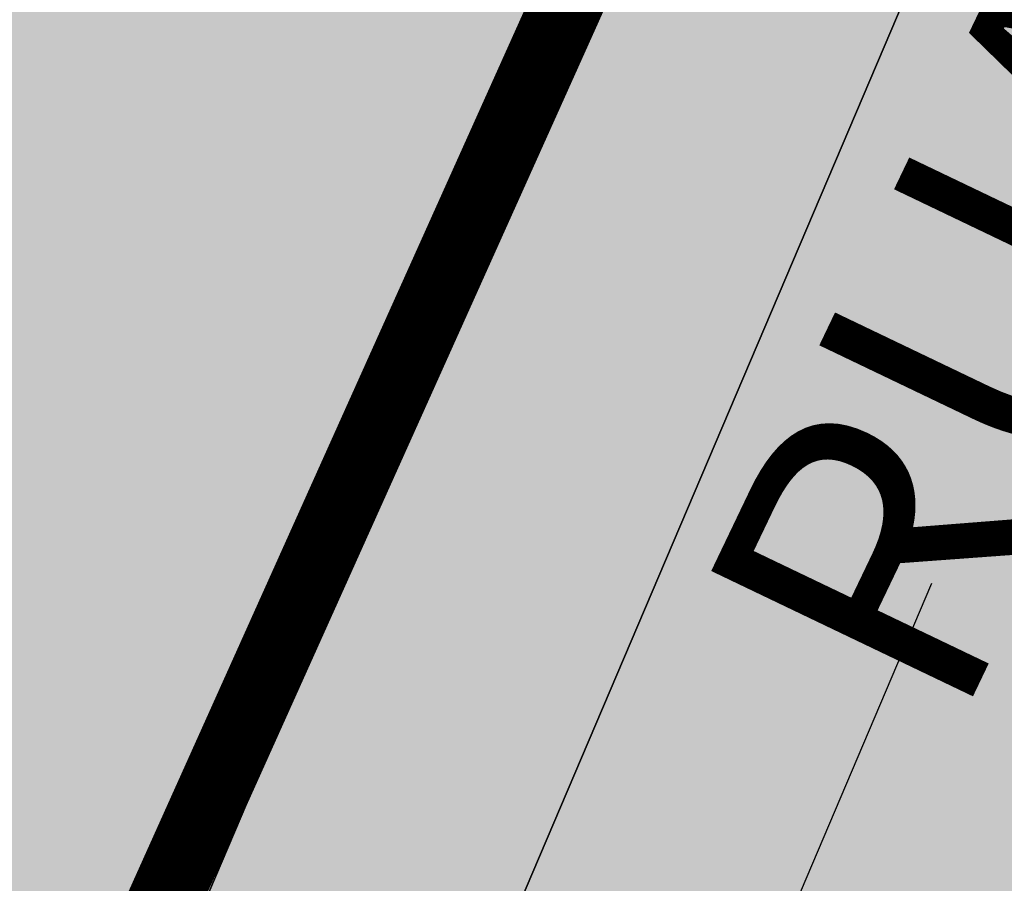
# Model space of a CAD drawing. Units: metres. Extents: x 567318 to 568128, y 8573649 to 8574350.
# Drawn here: x 567987 to 567994, y 8573764 to 8573770 of the extents above; entities that cross this region are included whole.
import ezdxf
from ezdxf.enums import TextEntityAlignment as Align

# ---------------------------------------------------------------- set-up
doc = ezdxf.new("R2010")
doc.units = ezdxf.units.M
doc.header["$LTSCALE"] = 5
doc.linetypes.add('DASHDOT', pattern=[1, 0.5, -0.25, 0, -0.25])
for name, color, linetype in [('_ffa_1301-VIP_H_VEG_encosta', 86, 'CONTINUOUS'), ('_ffa_1301-VIP_VEG_encosta', 86, 'CONTINUOUS'), ('_ffa_H_PAV_asfalto', 252, 'CONTINUOUS'), ('_ffa_H_SV_passeio', 253, 'CONTINUOUS'), ('_ffa_SV_EIXO_via_local', 8, 'DASHDOT'), ('_ffa_SV_meio_fio', 4, 'CONTINUOUS'), ('_ffa_SV_passeio', 2, 'CONTINUOUS'), ('_ffa_TXT_rua', 2, 'CONTINUOUS')]:
    doc.layers.add(name, color=color, linetype=linetype)
doc.layers.add('Z_asfalto', color=30, linetype='CONTINUOUS', plot=False)
doc.layers.add('Z_passeio', color=30, linetype='CONTINUOUS', plot=False)
pattern_1 = [(0, (0, 0), (0.238125, 0.47625), [0, -0.47625])]

msp = doc.modelspace()

# ---------------------------------------------------------------- hatches: boundary and pattern name
at = {"layer": '_ffa_1301-VIP_H_VEG_encosta'}
h = msp.add_hatch(dxfattribs=at)
h.set_pattern_fill('DOTS', color=256, scale=0.3)
h.set_pattern_definition(pattern_1)
edge = h.paths.add_edge_path()
edge.add_line((567927.5846295893, 8573904.07693976), (567920.8628269086, 8573912.215492751))
edge.add_line((567920.8628269086, 8573912.215492751), (567908.7149619871, 8573898.322696103))
edge.add_arc((567913.5848627331, 8573894.802449482), 6.008999047302576, 144.1384148763263, 215.3967060927689)
edge.add_line((567908.6865604782, 8573891.321831064), (567918.2200889939, 8573881.064756675))
edge.add_arc((567914.5577425143, 8573877.660756344), 4.999999998815102, -41.232329389849326, 42.9061947247514, ccw=False)
edge.add_line((567918.317958118, 8573874.365186801), (567906.056872863, 8573860.375397317))
edge.add_arc((567909.8170884673, 8573857.079827776), 4.999999999015978, 138.767670630599, 220.9181498714547)
edge.add_line((567906.0388583398, 8573853.804926695), (567915.0964166584, 8573843.355285967))
edge.add_arc((567919.659357224, 8573848.087548958), 6.573791875699182, 226.0435906495277, 291.139137350286)
edge.add_line((567922.0300900958, 8573841.95612455), (567940.5744477147, 8573854.485804396))
edge.add_arc((567946.398085732, 8573847.857962364), 8.822870833796998, 39.39231335410261, 131.3045690087181, ccw=False)
edge.add_line((567953.216565479, 8573853.457192998), (567960.9897826129, 8573844.905547446))
edge.add_arc((567953.58994857, 8573838.179296175), 10.00000000088601, 0.4771590945163098, 42.26999811585267, ccw=False)
edge.add_line((567963.5896017953, 8573838.262575185), (567963.6033291671, 8573836.614273204))
edge.add_arc((567973.6029823901, 8573836.697552213), 9.999999998657946, 180.4771590946274, 217.1935911214985)
edge.add_line((567965.6370069803, 8573830.65245207), (567976.3043159676, 8573816.595526781))
edge.add_arc((567972.3213282624, 8573813.572976708), 5.000000000029236, -53.517966047032075, 37.193591128387084, ccw=False)
edge.add_line((567975.2941817364, 8573809.55276002), (567962.6277144672, 8573800.36173857))
edge.add_line((567962.6277144672, 8573800.36173857), (567981.365804918, 8573761.420097606))
edge.add_arc((567984.0691242917, 8573762.72089135), 3.000000000340216, 205.696110530093, 335.8116541271874)
edge.add_line((567986.8057347226, 8573761.491678858), (567993.1799324064, 8573775.68263118))
edge.add_line((567993.1799324064, 8573775.68263118), (568006.6008971655, 8573804.150682094))
edge.add_arc((567998.4601802431, 8573807.988484588), 8.999999999578527, 334.7592637508648, 402.454723491892)
edge.add_arc((568155.4294696748, 8573951.596309232), 203.7500061658968, 220.3451973433283, 222.4547234456215, ccw=False)
edge.add_line((568000.1397974923, 8573819.690347554), (567952.001694486, 8573876.27506575))
edge.add_line((567952.001694486, 8573876.27506575), (567948.9199549343, 8573879.83347657))
edge.add_line((567948.9199549343, 8573879.83347657), (567927.5846295893, 8573904.07693976))
h = msp.add_hatch(dxfattribs=at)
h.set_pattern_fill('DOTS', color=256, scale=0.3)
h.set_pattern_definition(pattern_1)
edge = h.paths.add_edge_path()
edge.add_line((567983.838579902, 8573690.516720485), (567986.2236478698, 8573692.199665967))
edge.add_line((567986.2236478698, 8573692.199665967), (567987.3552039445, 8573693.12432394))
edge.add_arc((567982.3567343552, 8573693.125430629), 4.998469711791599, 359.9873143984174, 431.7513239021989)
edge.add_line((567983.921964469, 8573697.872509114), (567976.1923337403, 8573700.418913608))
edge.add_line((567976.1923337403, 8573700.418913608), (567968.3610842886, 8573702.636450676))
edge.add_arc((567946.5805214231, 8573617.15733023), 88.21039026679271, 75.70490418990848, 82.30647647972654)
edge.add_line((567958.3896140193, 8573704.573680434), (567955.3192613481, 8573705.099890195))
edge.add_line((567955.3192613481, 8573705.099890195), (567952.4024006792, 8573705.453657668))
edge.add_line((567952.4024006792, 8573705.453657668), (567950.6967488192, 8573685.143577926))
edge.add_line((567950.6967488192, 8573685.143577926), (567874.2539762158, 8573691.792852035))
edge.add_arc((567885.2160203692, 8573817.816991568), 126.5000006205842, 257.6753944525285, 265.0287145710073, ccw=False)
edge.add_line((567858.2146007132, 8573694.2323101), (567800.7603369898, 8573706.78521446))
edge.add_arc((567831.4971307871, 8573847.466590358), 144.0000000611576, 243.80476888115578, 257.6753944450377, ccw=False)
edge.add_line((567767.9310422735, 8573718.256093847), (567581.9012295285, 8573809.774878038))
edge.add_line((567581.9012295285, 8573809.774878038), (567577.5263655464, 8573804.048696578))
edge.add_line((567577.5263655464, 8573804.048696578), (567571.7267340135, 8573792.77720983))
edge.add_line((567571.7267340135, 8573792.77720983), (567571.6316763393, 8573790.387984406))
edge.add_line((567571.6316763393, 8573790.387984406), (567570.181906083, 8573787.762744028))
edge.add_line((567570.181906083, 8573787.762744028), (567568.3358325302, 8573784.309541348))
edge.add_line((567568.3358325302, 8573784.309541348), (567553.8866602744, 8573749.868353182))
edge.add_line((567553.8866602744, 8573749.868353182), (567554.05397177, 8573748.817048239))
edge.add_line((567554.05397177, 8573748.817048239), (567577.1350010926, 8573720.635714684))
edge.add_line((567577.1350010926, 8573720.635714684), (567582.343488994, 8573715.910510086))
edge.add_line((567582.343488994, 8573715.910510086), (567602.9436839176, 8573714.493026478))
edge.add_line((567602.9436839176, 8573714.493026478), (567639.2077644498, 8573711.685901202))
edge.add_arc((567630.4742179272, 8573648.10345462), 64.17945425362309, 63.4502431765755, 82.17891856027637, ccw=False)
edge.add_line((567659.1608181974, 8573705.514963163), (567698.7752728163, 8573687.006779809))
edge.add_arc((567745.0552251112, 8573774.24403949), 98.7530934264284, 242.0537491106745, 275.8508631486428)
edge.add_line((567755.1220603621, 8573676.005389819), (567795.9130758715, 8573681.39897247))
edge.add_arc((567807.7106215162, 8573592.175556716), 90.0000000121159, 68.82258437223982, 97.53222778963459, ccw=False)
edge.add_line((567840.223755695, 8573676.097521111), (567881.7756273664, 8573659.999452041))
edge.add_arc((567905.25622423, 8573726.73122563), 70.74226484486948, 250.6147976670873, 286.1580052685384)
edge.add_line((567924.942890146, 8573658.78342787), (567935.9443603595, 8573663.29620377))
edge.add_line((567935.9443603595, 8573663.29620377), (567980.4970634219, 8573688.615846634))
edge.add_line((567980.4970634219, 8573688.615846634), (567983.838579902, 8573690.516720485))
h = msp.add_hatch(dxfattribs=at)
h.set_pattern_fill('DOTS', color=256, scale=0.3)
h.set_pattern_definition(pattern_1)
edge = h.paths.add_edge_path()
edge.add_line((568000.0413408705, 8573772.596908374), (567988.6077024692, 8573745.780078663))
edge.add_arc((567991.3682274139, 8573744.605556635), 2.999999993789631, 156.9516767367116, 198.6264249488164)
edge.add_arc((567956.780053457, 8573732.947588475), 33.49999999584314, 6.6741128709152235, 18.626424924825074, ccw=False)
edge.add_line((567990.0530327241, 8573736.841025313), (567993.5855741679, 8573706.652227307))
edge.add_arc((567997.5584672135, 8573707.117115285), 3.999999998075262, 186.6741128424245, 246.0951764862176)
edge.add_arc((568002.0158713021, 8573717.17353359), 15.00000001319117, 246.0951764847802, 267.1303944416604)
edge.add_arc((568224.4155982228, 8573386.054127896), 386.9620060591466, 123.62997997096721, 125.21690188457941, ccw=False)
edge.add_line((568010.1054756524, 8573708.250908602), (568015.5860294641, 8573713.7965143))
edge.add_line((568015.5860294641, 8573713.7965143), (568021.0229295387, 8573719.698436059))
edge.add_line((568021.0229295387, 8573719.698436059), (568035.0762217853, 8573735.951423291))
edge.add_arc((568114.5024432198, 8573667.274823342), 105.0000001523725, 126.8009765238024, 139.1513711462372, ccw=False)
edge.add_line((568051.6035323258, 8573751.350545404), (568058.9015096318, 8573756.81032396))
edge.add_arc((568057.689838754, 8573760.396539547), 3.785378257828889, 288.6685139949467, 387.0057547040595)
edge.add_line((568061.0624628555, 8573762.115404064), (568017.8517713887, 8573801.30844567))
edge.add_arc((568015.8260875558, 8573799.095618289), 3.000000001255374, 47.52814613445116, 154.7592637363658)
edge.add_arc((577714.2947272043, 8569218.43292972), 10728.799019385, 154.7182786864259, 154.882226569568)
at = {"layer": '_ffa_H_PAV_asfalto', "linetype": 'ByBlock'}
h = msp.add_hatch(color=256, dxfattribs=at)
h.dxf.hatch_style = 1
edge = h.paths.add_edge_path()
edge.add_line((567988.6152859797, 8573731.919439765), (567987.3353683836, 8573742.857506437))
edge.add_arc((568002.233717296, 8573744.600836372), 14.99999998598294, 156.9516767725061, 186.674112904561, ccw=False)
edge.add_line((567988.4310925533, 8573750.473446507), (567996.710760158, 8573769.933472328))
edge.add_arc((568179.1354494955, 8573692.31714217), 198.2499987063601, 154.759263756806, 156.9516767802095, ccw=False)
edge.add_line((567999.8135473311, 8573776.855402095), (568013.3670404151, 8573805.60496664))
edge.add_arc((568006.3569786203, 8573808.909741009), 7.749999999429885, 334.7592637632522, 400.3885512337804)
edge.add_line((568012.2599040607, 8573813.931490827), (567957.8791038505, 8573877.854589473))
edge.add_arc((567728.0458570367, 8573682.330340326), 301.7499848312947, 40.38855120934585, 41.28448254314448)
edge.add_line((567954.7937270355, 8573881.424430637), (567934.3131665067, 8573904.749700967))
edge.add_arc((568158.4309984589, 8574101.534508288), 298.2500008234376, 219.0539676430014, 221.2844825642365, ccw=False)
edge.add_line((567926.8241097977, 8573913.62146426), (567926.9475148211, 8573914.73754296))
edge.add_line((567926.9475148211, 8573914.73754296), (567920.6991672083, 8573922.539427232))
edge.add_line((567920.6991672083, 8573922.539427232), (567919.5819821729, 8573922.654609572))
edge.add_line((567919.5819821729, 8573922.654609572), (567883.2328548763, 8573968.041278513))
edge.add_arc((567920.8936629243, 8573998.202943517), 48.24999998575027, 210.7686006667776, 218.6904251819578, ccw=False)
edge.add_line((567879.4353146713, 8573973.519591663), (567860.5215259766, 8574005.287337143))
edge.add_line((567860.5215259766, 8574005.287337143), (567857.5141846656, 8574003.496834913))
edge.add_line((567857.5141846656, 8574003.496834913), (567868.832539588, 8573984.486438623))
edge.add_line((567868.832539588, 8573984.486438623), (567868.5544049381, 8573983.389788685))
edge.add_line((567868.5544049381, 8573983.389788685), (567873.670125526, 8573974.7973849))
edge.add_line((567873.670125526, 8573974.7973849), (567874.7667754611, 8573974.519250246))
edge.add_line((567874.7667754611, 8573974.519250246), (567876.4279733471, 8573971.729089456))
edge.add_arc((567920.8936631491, 8573998.202943662), 51.75000025228308, 210.7686006779523, 218.6904251933282)
edge.add_line((567880.5009828124, 8573965.853385685), (567922.9045971333, 8573912.906892927))
edge.add_arc((568158.4309952256, 8574101.53450563), 301.7499966399067, 218.6904251651964, 221.284482555894)
edge.add_line((567931.6831163976, 8573902.440407477), (567952.1636769203, 8573879.115137154))
edge.add_arc((567728.0458504182, 8573682.33033457), 298.2499936028162, 40.38855124177252, 41.28448257125308, ccw=False)
edge.add_line((567955.2132665068, 8573875.586702516), (567976.3628022728, 8573850.726019068))
edge.add_line((567976.3628022728, 8573850.726019068), (567976.271842208, 8573849.598310655))
edge.add_line((567976.271842208, 8573849.598310655), (567982.7515193976, 8573841.98163267))
edge.add_line((567982.7515193976, 8573841.98163267), (567983.879227808, 8573841.89067261))
edge.add_line((567983.879227808, 8573841.89067261), (568009.5940667844, 8573811.663603855))
edge.add_arc((568006.35697864, 8573808.909741051), 4.249999999626814, -25.240736237870294, 40.38855123692957, ccw=False)
edge.add_line((568010.2012060756, 8573807.09744543), (567996.647712941, 8573778.347880775))
edge.add_arc((568179.1354463738, 8573692.317143537), 201.7499952990129, 154.759263751078, 156.9516767744728)
edge.add_line((567993.4901477365, 8573771.303748079), (567985.7347317397, 8573753.075891266))
edge.add_arc((567983.8943817714, 8573753.85890595), 2.000000000644557, 260.4275659801107, 336.95167679503277, ccw=False)
edge.add_line((567983.5617930756, 8573751.886753634), (567982.4164920531, 8573745.398846729))
edge.add_line((567982.4164920531, 8573745.398846729), (567983.7215113968, 8573742.68674568))
edge.add_arc((567981.9192984808, 8573741.819549851), 2.000000000401648, 6.6741128656295245, 25.69611052768289, ccw=False)
edge.add_line((567983.9057450047, 8573742.051993841), (567988.1118853004, 8573706.106677448))
edge.add_arc((567986.6220504076, 8573705.932344455), 1.500000000092829, -108.26789068978178, 6.674112883554301, ccw=False)
edge.add_line((567986.1518599035, 8573704.507942514), (567979.9753935866, 8573706.546774207))
edge.add_line((567979.9753935866, 8573706.546774207), (567959.939249183, 8573713.160641102))
edge.add_arc((567964.6411542273, 8573727.404660512), 14.99999999958326, 210.5499300701641, 251.73210930062498, ccw=False)
edge.add_line((567951.7233560974, 8573719.780325035), (567926.2831452102, 8573762.883295689))
edge.add_arc((568012.4017994123, 8573813.712198865), 99.9999999982141, 207.7834998651641, 210.5499300670239, ccw=False)
edge.add_line((567923.9302744798, 8573767.099011077), (567917.1430096107, 8573779.981195323))
edge.add_arc((567861.8483065376, 8573750.847952936), 62.49999999952819, 27.78349988537523, 28.17522814938133)
edge.add_line((567916.9425363609, 8573780.358558489), (567904.617113894, 8573803.369257396))
edge.add_arc((567817.7887110331, 8573756.8603501), 98.50000000620074, 28.17535546579343, 34.46651003506268)
edge.add_line((567898.997737163, 8573812.603906466), (567885.2352155438, 8573832.653595628))
edge.add_arc((567761.97887639, 8573748.047893325), 149.5000000127926, 34.46651003540071, 42.86373869272261)
edge.add_arc((567874.4903188028, 8573852.467361484), 4.000000001379312, 183.4531064291969, 222.8637386798149, ccw=False)
edge.add_line((567870.497581085, 8573852.22643509), (567866.4661378199, 8573856.269379323))
edge.add_arc((567866.7184375407, 8573860.261414502), 4.000000001903007, 226.9730398779547, 266.3836721053859, ccw=False)
edge.add_arc((567761.9788763938, 8573748.04789334), 149.5000000012492, 46.97303987431806, 62.40077685394814)
edge.add_line((567831.2398372864, 8573880.536267534), (567730.1291980125, 8573933.393886743))
edge.add_arc((567684.9590061457, 8573846.988425305), 97.49999999793995, 62.40077686612807, 69.21389972026606)
edge.add_line((567719.5598224372, 8573938.14232545), (567675.2812469479, 8573954.949887767))
edge.add_arc((567697.1063772384, 8574012.446963236), 61.49999999677645, 233.93134320163972, 249.2138997053398, ccw=False)
edge.add_line((567660.8979899576, 8573962.73577043), (567648.0745207418, 8573972.076064102))
edge.add_arc((567663.6765087561, 8573993.496334175), 26.49999999940479, 176.3816689911284, 233.93134320558448, ccw=False)
edge.add_line((567637.2293341651, 8573995.168744443), (567638.626880796, 8574017.26927828))
edge.add_arc((567719.9644177489, 8574012.125827827), 81.50000000074128, 162.8104138685962, 176.3816689870737, ccw=False)
edge.add_line((567642.1048521571, 8574036.211882837), (567653.1904314773, 8574072.046659008))
edge.add_arc((567588.7055151985, 8574091.99523222), 67.50000000528709, 342.8104138300116, 348.7043809850689)
edge.add_arc((567658.8205343358, 8574077.990444047), 3.999999997481419, 127.8191322649891, 168.7043810410495, ccw=False)
edge.add_line((567656.3678508624, 8574081.150245268), (567657.7416590416, 8574088.374214025))
edge.add_arc((567661.183131588, 8574090.412906425), 3.99999999863476, 169.2461464532876, 210.642057560958, ccw=False)
edge.add_line((567657.2533801873, 8574091.159266874), (567664.9922611006, 8574131.906171603))
edge.add_arc((567672.8517639152, 8574130.413450696), 8.000000012528476, 105.6191370026877, 169.2461464053376, ccw=False)
edge.add_line((567670.697831868, 8574138.11803225), (567669.890107349, 8574141.00725033))
edge.add_line((567669.890107349, 8574141.00725033), (567665.5631268098, 8574139.797577616))
edge.add_arc((567625.1769008809, 8574284.258481514), 149.9999999992442, 276.0616355157708, 285.61913704541735, ccw=False)
edge.add_line((567641.0166387161, 8574135.097150382), (567622.5146347397, 8574133.132385854))
edge.add_arc((567621.8810452274, 8574139.0988391), 6.000000001336717, 171.6174267001462, 276.06163550392097, ccw=False)
edge.add_line((567615.9451449135, 8574139.973531889), (567619.6912426554, 8574165.395557791))
edge.add_arc((567628.5950931236, 8574164.08351861), 8.999999998585299, 106.18709077147591, 171.6174267035809, ccw=False)
edge.add_line((567626.0861204951, 8574172.72672729), (567656.931024401, 8574181.68046455))
edge.add_line((567656.931024401, 8574181.68046455), (567657.922329407, 8574181.135199124))
edge.add_line((567657.922329407, 8574181.135199124), (567667.5258946109, 8574183.92294649))
edge.add_line((567667.5258946109, 8574183.92294649), (567668.071160039, 8574184.914251497))
edge.add_line((567668.071160039, 8574184.914251497), (567770.0941578336, 8574214.52974713))
edge.add_line((567770.0941578336, 8574214.52974713), (567771.0854628414, 8574213.984481703))
edge.add_line((567771.0854628414, 8574213.984481703), (567780.6890280435, 8574216.772229068))
edge.add_line((567780.6890280435, 8574216.772229068), (567781.2342934717, 8574217.763534075))
edge.add_line((567781.2342934717, 8574217.763534075), (567789.2958873922, 8574220.10367409))
edge.add_line((567789.2958873922, 8574220.10367409), (567801.9242542561, 8574223.2835523))
edge.add_line((567801.9242542561, 8574223.2835523), (567800.4610417368, 8574228.06822924))
edge.add_line((567800.4610417368, 8574228.06822924), (567788.3719685988, 8574223.479956377))
edge.add_line((567788.3719685988, 8574223.479956377), (567736.4126546326, 8574208.397074394))
edge.add_line((567736.4126546326, 8574208.397074394), (567735.4213496259, 8574208.94233982))
edge.add_line((567735.4213496259, 8574208.94233982), (567725.8177844222, 8574206.154592456))
edge.add_line((567725.8177844222, 8574206.154592456), (567725.2725189935, 8574205.16328745))
edge.add_line((567725.2725189935, 8574205.16328745), (567631.593501513, 8574177.969903681))
edge.add_arc((567623.2302594073, 8574206.780599294), 30.000000003535, 254.1816395430993, 286.18709078542906, ccw=False)
edge.add_line((567615.0526021197, 8574177.916678537), (567537.0782578072, 8574200.00818406))
edge.add_arc((567514.5897002704, 8574120.63240199), 82.49999999645726, 74.18163954344172, 81.8173021908028)
edge.add_arc((567514.5897002289, 8574120.632401997), 82.49999999500962, 81.81730216149683, 86.09600386006467)
edge.add_arc((567520.5471267704, 8574207.9293611), 5.000000002036037, 160.7742228844762, 266.09600388523296, ccw=False)
edge.add_line((567515.8259851756, 8574209.57581852), (567511.1048435793, 8574211.222275943))
edge.add_line((567511.1048435793, 8574211.222275943), (567510.4322978334, 8574209.293781642))
edge.add_arc((567501.9342429632, 8574212.257405002), 8.999999999732982, 269.45296484001796, 340.77422286777596, ccw=False)
edge.add_line((567501.8483161867, 8574203.2578152), (567448.4644021728, 8574203.767517056))
edge.add_arc((567447.9631626452, 8574151.269909881), 52.50000000182876, 89.45296484234356, 115.2454759699416)
edge.add_line((567425.5720531608, 8574198.755573152), (567367.506900753, 8574171.375873765))
edge.add_arc((567325.9234116743, 8574259.563534182), 97.50000007029796, 275.28742084058007, 295.2454759748429, ccw=False)
edge.add_line((567334.9082293512, 8574162.478401102), (567331.5872777074, 8574162.1710611))
edge.add_line((567331.5872777074, 8574162.1710611), (567332.0480375843, 8574157.192336323))
edge.add_line((567332.0480375843, 8574157.192336323), (567335.3689892561, 8574157.499676334))
edge.add_arc((567325.9234117103, 8574259.56353405), 102.4999999363856, 275.2874208410214, 295.245475975872)
edge.add_line((567369.6393873513, 8574166.853429634), (567377.3686130721, 8574170.498023128))
edge.add_line((567377.3686130721, 8574170.498023128), (567387.3400110091, 8574175.199877277))
edge.add_line((567387.3400110091, 8574175.199877277), (567427.7045397697, 8574194.233129026))
edge.add_arc((567447.9631626476, 8574151.269909862), 47.50000001933605, 89.45296484573731, 115.2454759745188, ccw=False)
edge.add_line((567448.4166650746, 8574198.767744943), (567515.3296252913, 8574198.128869718))
edge.add_arc((567514.5897002706, 8574120.632401979), 77.50000000717047, 74.18163954530928, 89.45296483957168, ccw=False)
edge.add_line((567535.7153149267, 8574195.197530601), (567600.9073234362, 8574176.727486013))
edge.add_arc((567596.137023354, 8574159.890198907), 17.49999999863079, -8.38257331976132, 74.18163954719029, ccw=False)
edge.add_line((567613.4500659313, 8574157.339011602), (567604.0058863279, 8574093.248271022))
edge.add_arc((567309.6841624831, 8574136.618455172), 297.500000000298, 350.25961557090443, 351.61742668710866, ccw=False)
edge.add_line((567602.8955411136, 8574086.28618479), (567578.7483190567, 8573945.61618887))
edge.add_arc((567876.8876200207, 8573894.437998), 302.5000000000415, 170.2596155751966, 173.1048746080904)
edge.add_line((567576.5754333221, 8573930.753841931), (567572.2931749299, 8573895.341904812))
edge.add_arc((567644.2688230075, 8573886.638107516), 72.50000002447149, 173.1048746183558, 191.2733552610787)
edge.add_arc((567569.2448388609, 8573871.683114877), 3.999999988727597, -48.34968782637452, 11.273355532992582, ccw=False)
edge.add_line((567571.903169285, 8573868.694255685), (567565.3879916979, 8573862.899571655))
edge.add_arc((567699.4675328145, 8573712.148984324), 201.7500010575465, 131.6503118973786, 134.340094643858)
edge.add_line((567558.4612402958, 8573856.44135556), (567557.3276590954, 8573856.449907066))
edge.add_arc((567699.4674316637, 8573712.148879644), 202.5499974352514, 134.5676997417983, 137.4088074632391)
edge.add_line((567550.3498952219, 8573849.227184953), (567550.3982973079, 8573848.097739208))
edge.add_line((567550.3982973079, 8573848.097739208), (567544.7228622915, 8573841.923837028))
edge.add_arc((567693.2475499769, 8573705.391081013), 201.7443340400997, 137.4089256123892, 143.0335146754246)
edge.add_line((567532.0563690694, 8573826.709585434), (567517.4690169096, 8573807.32799328))
edge.add_arc((567526.8571091128, 8573800.262144083), 11.75000000333645, 143.0334356240888, 209.7460531407764)
edge.add_line((567516.6553714231, 8573794.432302903), (567519.6882358177, 8573789.125042211))
edge.add_line((567519.6882358177, 8573789.125042211), (567519.390574774, 8573788.033530463))
edge.add_line((567519.390574774, 8573788.033530463), (567524.3521419412, 8573779.351200158))
edge.add_line((567524.3521419412, 8573779.351200158), (567525.5782978579, 8573778.81792304))
edge.add_line((567525.5782978579, 8573778.81792304), (567527.9385518333, 8573774.687674692))
edge.add_arc((567598.9165985165, 8573815.24848425), 81.74999928434363, 209.7460531515204, 217.9971894610164)
edge.add_line((567534.4942511892, 8573764.921319142), (567546.6365264585, 8573749.378344007))
edge.add_arc((567942.036086768, 8574058.267103879), 501.7500157131624, 217.9971894869818, 219.3988821113828)
edge.add_line((567554.3107904632, 8573739.79862369), (567571.3091227736, 8573719.103692055))
edge.add_line((567571.3091227736, 8573719.103692055), (567574.0137336235, 8573721.325196084))
edge.add_line((567574.0137336235, 8573721.325196084), (567565.4188302429, 8573731.789218944))
edge.add_line((567565.4188302429, 8573731.789218944), (567565.553510541, 8573732.88565729))
edge.add_line((567565.553510541, 8573732.88565729), (567559.2063561792, 8573740.613116855))
edge.add_line((567559.2063561792, 8573740.613116855), (567558.1046429491, 8573740.6940105))
edge.add_line((567558.1046429491, 8573740.6940105), (567557.0154010616, 8573742.020128027))
edge.add_arc((567942.0360866243, 8574058.267103823), 498.2500155659027, 217.9971894466281, 219.3988820710203, ccw=False)
edge.add_line((567549.3946695486, 8573751.53302419), (567537.2523945589, 8573767.075998968))
edge.add_arc((567598.9165991069, 8573815.248484645), 78.24999999289814, 209.7460531549526, 217.9971894644903, ccw=False)
edge.add_line((567530.9773672917, 8573776.424223168), (567519.7400047382, 8573796.088673944))
edge.add_arc((567526.2517521958, 8573799.80984917), 7.500000000630584, 145.2019043463109, 209.7460531843562, ccw=False)
edge.add_line((567520.0929908638, 8573804.08999623), (567522.3740335039, 8573807.372219248))
edge.add_line((567522.3740335039, 8573807.372219248), (567528.2930803191, 8573815.889215542))
edge.add_line((567528.2930803191, 8573815.889215542), (567534.8528220584, 8573824.60486439))
edge.add_arc((567693.2519088408, 8573705.387452053), 198.2499989861543, 137.4088465799067, 143.0334356428953, ccw=False)
edge.add_line((567547.299944506, 8573839.555578688), (567553.5155670072, 8573846.317112422))
edge.add_arc((567699.4675325261, 8573712.148984564), 198.2500006847816, 130.7063066309854, 137.4088465515163, ccw=False)
edge.add_arc((567572.7812079405, 8573859.402636228), 4.000000001896153, 20.855923760166718, 130.7063065907529, ccw=False)
edge.add_arc((567644.2688230079, 8573886.638107516), 72.50000002646765, 200.8559237068054, 243.804768858948)
edge.add_line((567612.2650631423, 8573821.584211718), (567778.5799632459, 8573739.76432904))
edge.add_arc((567831.3309880838, 8573846.991095189), 119.5000000005742, 243.8047688719458, 257.6753944434274)
edge.add_line((567805.8237182386, 8573730.245092323), (567863.3056534285, 8573717.686142156))
edge.add_arc((567885.1842740064, 8573817.823927041), 102.5000000005515, 257.6753944438264, 265.5578592751882)
edge.add_line((567877.245409769, 8573715.631831286), (567940.2223928835, 8573710.739420587))
edge.add_arc((567932.6707896511, 8573613.532305084), 97.50000008101813, 71.76019648244062, 85.55785888683158, ccw=False)
edge.add_line((567963.1877817978, 8573706.133402303), (567989.6320437843, 8573697.418610126))
edge.add_line((567989.6320437843, 8573697.418610126), (567993.7284974304, 8573702.094569538))
edge.add_arc((567995.7270873477, 8573705.559484882), 4.000000000204595, 186.6741128929043, 240.02331984415, ccw=False)
edge.add_line((567991.7541943005, 8573705.0945969), (567988.0665862004, 8573736.608581323))
edge.add_line((567988.0665862004, 8573736.608581323), (567988.6152859797, 8573731.919439765))
edge = h.paths.add_edge_path(flags=16)
edge.add_arc((567559.7476103391, 8573898.874724377), 63.50000000038732, 335.1127609105878, 344.4971510599767)
edge.add_arc((567559.7476103336, 8573898.874724379), 63.50000000594803, 344.4971510596768, 355.6273196171647)
edge.add_line((567623.0627757993, 8573894.033255305), (567623.8477272484, 8573904.298596289))
edge.add_line((567623.8477272484, 8573904.298596289), (567624.7063935099, 8573905.035272775))
edge.add_line((567624.7063935099, 8573905.035272775), (567625.468829584, 8573915.006164977))
edge.add_line((567625.468829584, 8573915.006164977), (567624.7321530941, 8573915.864831235))
edge.add_line((567624.7321530941, 8573915.864831235), (567626.2130404947, 8573935.23139734))
edge.add_arc((567720.4379468111, 8573928.026378594), 94.49997494950084, 172.9287810655692, 175.6273197683144, ccw=False)
edge.add_arc((567720.4379718195, 8573928.02637666), 94.50000000582466, 168.8636106388118, 172.9287817688193, ccw=False)
edge.add_line((567627.7173886073, 8573946.278594332), (567632.650606591, 8573971.339156892))
edge.add_arc((567636.5752873602, 8573970.56657624), 4.000000000423361, 40.23383897024269, 168.8636105018979, ccw=False)
edge.add_arc((567663.6765087566, 8573993.49633417), 31.49999999847938, 220.2338389659479, 233.9313432023993)
edge.add_line((567645.130749418, 8573968.03450371), (567655.7334912417, 8573960.311732229))
edge.add_line((567655.7334912417, 8573960.311732229), (567664.5556086138, 8573954.458193101))
edge.add_arc((567697.1063772324, 8574012.44696324), 66.49999999874778, 240.6932463335947, 249.213899711931)
edge.add_line((567673.5068461116, 8573950.275328785), (567717.7854216008, 8573933.46776647))
edge.add_arc((567684.9590061229, 8573846.98842531), 92.5000000019509, 62.40077685210281, 69.21389970669401, ccw=False)
edge.add_line((567727.8127779159, 8573928.962837437), (567828.9234171897, 8573876.10521823))
edge.add_arc((567761.9788763971, 8573748.047893342), 144.4999999981023, 53.639355292101186, 62.400776854779224, ccw=False)
edge.add_arc((567845.2765327701, 8573861.192714002), 3.999999999978046, -28.604318919571483, 53.639355282523695, ccw=False)
edge.add_line((567848.7883203287, 8573859.277681848), (567840.7265414326, 8573844.493984997))
edge.add_line((567840.7265414326, 8573844.493984997), (567839.6141958559, 8573844.124263309))
edge.add_arc((568105.489815763, 8573699.717285432), 302.5611021273748, 151.4919627569707, 153.3860028769573)
edge.add_line((567834.986628324, 8573835.257855395), (567835.3439534267, 8573834.182819536))
edge.add_arc((568105.4798778561, 8573699.7222494), 301.750000146889, 153.5381036855998, 154.5419630406272)
edge.add_line((567833.0296984211, 8573829.429467065), (567828.3471663964, 8573819.493788015))
edge.add_line((567828.3471663964, 8573819.493788015), (567812.294875056, 8573785.41215494))
edge.add_line((567812.294875056, 8573785.41215494), (567807.6071555644, 8573775.45936177))
edge.add_line((567807.6071555644, 8573775.45936177), (567792.4532781768, 8573743.285208073))
edge.add_arc((567788.8345711825, 8573744.989602305), 4.000000001325955, 247.3821477704828, 334.77978161983265, ccw=False)
edge.add_arc((567831.3309881048, 8573846.991095185), 114.5000000056137, 243.8047688615057, 247.38214773776, ccw=False)
edge.add_line((567780.7871190968, 8573744.250804612), (567614.4722189938, 8573826.070687288))
edge.add_arc((567644.2688231085, 8573886.63810745), 67.5000000139261, 231.8294006394637, 243.8047687577366, ccw=False)
edge.add_arc((567605.0255017227, 8573836.716050917), 3.999999998852538, 154.6983662392811, 231.8294007464016, ccw=False)
edge.add_line((567601.4092202694, 8573838.425585488), (567605.4166604785, 8573846.902765157))
edge.add_line((567605.4166604785, 8573846.902765157), (567606.4818209728, 8573847.2841088))
edge.add_line((567606.4818209728, 8573847.2841088), (567610.7556573987, 8573856.324812435))
edge.add_line((567610.7556573987, 8573856.324812435), (567610.3743080231, 8573857.389975643))
edge.add_line((567610.3743080231, 8573857.389975643), (567617.1560784186, 8573871.735863075))
edge.add_line((567617.1560784186, 8573871.735863075), (567617.3508584074, 8573872.151778955))
edge = h.paths.add_edge_path(flags=16)
edge.add_arc((567831.3309880925, 8573846.991095187), 114.5000000020145, 253.3763799516529, 257.6753944391972)
edge.add_line((567806.890968023, 8573735.129862316), (567836.7844608054, 8573728.598577576))
edge.add_arc((567837.6382606337, 8573732.50639357), 3.999999999405748, 257.6753944287107, 339.978985260136)
edge.add_line((567841.3965290838, 8573731.136934461), (567847.1987171929, 8573747.060141204))
edge.add_line((567847.1987171929, 8573747.060141204), (567846.7209553247, 8573748.085686719))
edge.add_line((567846.7209553247, 8573748.085686719), (567850.144603096, 8573757.481357845))
edge.add_line((567850.144603096, 8573757.481357845), (567851.1701486082, 8573757.959119713))
edge.add_line((567851.1701486082, 8573757.959119713), (567851.8060679584, 8573759.704301892))
edge.add_arc((568041.3637329626, 8573690.6322081), 201.7500000067435, 150.2277628901005, 159.9789852748714, ccw=False)
edge.add_line((567866.2434897472, 8573790.811861318), (567883.9283961881, 8573821.72617393))
edge.add_arc((567880.4563715396, 8573823.712387623), 3.99999999940967, 330.2277629029432, 394.46651004221)
edge.add_line((567883.754200012, 8573825.976085344), (567881.1129299535, 8573829.823973479))
edge.add_arc((567761.9788764003, 8573748.047893336), 144.4999999983678, 34.46651003438672, 48.87389284796058)
edge.add_arc((567854.3883316958, 8573853.88145404), 4.000000001378963, 48.87389285338462, 151.3956810506178)
edge.add_line((567850.8765441382, 8573855.796486195), (567843.6322194088, 8573842.511837477))
edge.add_arc((568105.4798791506, 8573699.72225253), 298.2499999695705, 151.395681077118, 154.7797815778291)
edge.add_line((567835.6600390952, 8573826.806147631), (567805.2615356721, 8573762.265166055))
edge.add_line((567805.2615356721, 8573762.265166055), (567805.6443982234, 8573761.200545812))
edge.add_line((567805.6443982234, 8573761.200545812), (567801.3834126377, 8573752.153778333))
edge.add_line((567801.3834126377, 8573752.153778333), (567800.318792392, 8573751.77091578))
edge.add_line((567800.318792392, 8573751.77091578), (567796.1000643709, 8573742.813868005))
edge.add_arc((567799.7187713635, 8573741.10947377), 4.000000000539853, 154.7797815850375, 253.37637994759)
edge = h.paths.add_edge_path(flags=16)
edge.add_line((567920.0581086368, 8573763.721778374), (567913.4100419234, 8573776.339765426))
edge.add_line((567913.4100419234, 8573776.339765426), (567912.6238254369, 8573777.831999164))
edge.add_line((567912.6238254369, 8573777.831999164), (567900.2095807539, 8573801.008399157))
edge.add_arc((567817.7887110284, 8573756.860350108), 93.5000000061585, 28.17535545991993, 34.466510030192)
edge.add_line((567894.8754515727, 8573809.774284316), (567890.9805355066, 8573815.448524736))
edge.add_arc((567887.6827070338, 8573813.184827017), 3.999999999992249, 34.46651001643836, 150.2277628764724)
edge.add_line((567884.2106823858, 8573815.171040712), (567876.7459996708, 8573802.122312648))
edge.add_line((567876.7459996708, 8573802.122312648), (567877.0431618624, 8573801.03066498))
edge.add_line((567877.0431618624, 8573801.03066498), (567872.0776276268, 8573792.35060336))
edge.add_line((567872.0776276268, 8573792.35060336), (567870.985979959, 8573792.053441172))
edge.add_line((567870.985979959, 8573792.053441172), (567869.2815112367, 8573789.073924199))
edge.add_arc((568041.3637329683, 8573690.632208101), 198.2500000108062, 150.2277629367386, 159.9789852916289)
edge.add_line((567855.094552835, 8573758.50602512), (567845.2170923605, 8573731.398864465))
edge.add_arc((567848.9753608112, 8573730.029405355), 4.000000000008032, 159.9789852629906, 257.6753944417434)
edge.add_line((567848.1215609838, 8573726.12158936), (567864.372903213, 8573722.57091215))
edge.add_arc((567885.1842740038, 8573817.823927041), 97.49999999958168, 257.675394445362, 265.5578592766357)
edge.add_line((567877.6326714391, 8573720.616811568), (567883.8494905719, 8573720.133853639))
edge.add_line((567883.8494905719, 8573720.133853639), (567897.017520953, 8573719.11088602))
edge.add_line((567897.017520953, 8573719.11088602), (567944.8516247877, 8573715.394860318))
edge.add_arc((567945.0065294548, 8573717.38885243), 2.000000000232673, 265.5578593008278, 390.5499300649411)
edge.add_line((567946.7289025388, 8573718.405430494), (567920.6885133864, 8573762.52527429))
edge.add_line((567920.6885133864, 8573762.52527429), (567920.0546028675, 8573763.719918117))
edge.add_line((567920.0546028675, 8573763.719918117), (567920.0581086368, 8573763.721778374))
edge = h.paths.add_edge_path(flags=16)
edge.add_line((567650.1078808432, 8574080.333350157), (567657.2274564994, 8574117.819476925))
edge.add_arc((567647.4030779952, 8574119.685378049), 9.9999999998519, 349.2461464505966, 456.0616355222268)
edge.add_line((567646.3470954717, 8574129.62946679), (567620.0791820588, 8574126.840024922))
edge.add_arc((567620.9239680774, 8574118.884753928), 8.000000000776943, 96.06163552033665, 171.6174266810097)
edge.add_line((567613.009434327, 8574120.051010981), (567608.9524699219, 8574092.519360363))
edge.add_arc((567309.6841624837, 8574136.618455173), 302.5000000000085, 350.259615570542, 351.617426686642, ccw=False)
edge.add_line((567607.8234634434, 8574085.440264279), (567583.6762413866, 8573944.77026836))
edge.add_arc((567876.8876200202, 8573894.437997999), 297.4999999999554, 170.259615574896, 173.1048746074931)
edge.add_line((567581.5392711188, 8573930.153580049), (567577.2570127265, 8573894.74164293))
edge.add_arc((567644.268823006, 8573886.638107512), 67.50000002363944, 173.1048746148191, 220.8808834030189)
edge.add_arc((567596.2582586277, 8573845.078082133), 4.000000012307199, 220.8808835026943, 334.698366353199)
edge.add_line((567599.8745400957, 8573843.368547564), (567613.9918321465, 8573873.231705824))
edge.add_arc((567559.7476103405, 8573898.874724377), 59.99999999880259, 334.6983662468609, 355.6273196189073)
edge.add_line((567619.5729635298, 8573894.300107932), (567622.7232282253, 8573935.498249967))
edge.add_arc((567720.4379714153, 8573928.026376484), 97.99999964310041, 170.3756427330286, 175.6273196291436, ccw=False)
edge.add_arc((567720.4379692676, 8573928.026376901), 97.99999745571398, 168.8636104836899, 170.3756427635957, ccw=False)
edge.add_line((567624.2832929345, 8573946.954602402), (567625.5721147677, 8573953.501769034))
edge.add_line((567625.5721147677, 8573953.501769034), (567624.9337472892, 8573954.400848543))
edge.add_line((567624.9337472892, 8573954.400848543), (567626.8588961724, 8573964.180532755))
edge.add_line((567626.8588961724, 8573964.180532755), (567627.8067268499, 8573964.853514703))
edge.add_line((567627.8067268499, 8573964.853514703), (567630.3413267484, 8573977.72918724))
edge.add_arc((567542.036009448, 8573995.112251898), 90.00000000224681, 348.8636105027986, 356.3816689897471)
edge.add_line((567631.8566024037, 8573989.432367966), (567633.6368478545, 8574017.58482739))
edge.add_arc((567719.9644177407, 8574012.125827827), 86.49999999242982, 162.8104138678455, 176.3816689857074, ccw=False)
edge.add_line((567637.3281916914, 8574037.689554922), (567648.4137710115, 8574073.524331093))
edge.add_arc((567588.7055151784, 8574091.995232176), 62.50000001168044, 342.8104138703315, 349.2461464571303)
edge = h.paths.add_edge_path(flags=16)
edge.add_arc((567659.4717478616, 8574132.372729639), 2.510616288822872, 0, 360)
edge = h.paths.add_edge_path(flags=17)
edge.add_line((567991.5240785463, 8573707.061146509), (567991.7541942996, 8573705.0945969))
at = {"layer": '_ffa_H_SV_passeio', "linetype": 'ByBlock'}
h = msp.add_hatch(color=256, dxfattribs=at)
h.dxf.hatch_style = 1
edge = h.paths.add_edge_path()
edge.add_arc((567983.8943817718, 8573753.858905954), 2.000000002795338, 262.3884798008517, 336.951676692913)
edge.add_line((567985.7347317397, 8573753.075891266), (567993.4901477365, 8573771.303748079))
edge.add_arc((568179.1354463738, 8573692.317143537), 201.7499952989995, 154.759263751078, 156.9516767744728, ccw=False)
edge.add_line((567996.647712941, 8573778.347880775), (568010.2012060756, 8573807.09744543))
edge.add_arc((568006.35697864, 8573808.909741051), 4.249999999510723, 334.7592637621296, 400.3885512369296)
edge.add_line((568009.5940667844, 8573811.663603855), (567983.879227808, 8573841.89067261))
edge.add_line((567983.879227808, 8573841.89067261), (567982.7515193976, 8573841.98163267))
edge.add_line((567982.7515193976, 8573841.98163267), (567976.271842208, 8573849.598310655))
edge.add_line((567976.271842208, 8573849.598310655), (567976.3628022728, 8573850.726019068))
edge.add_line((567976.3628022728, 8573850.726019068), (567955.2132665068, 8573875.586702516))
edge.add_arc((567728.0458504182, 8573682.33033457), 298.2499936028204, 40.38855124177248, 41.28448257125313)
edge.add_line((567952.1636769203, 8573879.115137154), (567931.6831163976, 8573902.440407477))
edge.add_arc((568158.4309952256, 8574101.53450563), 301.7499966398969, 218.6904251651963, 221.284482555894, ccw=False)
edge.add_line((567922.9045971333, 8573912.906892927), (567880.5009828124, 8573965.853385685))
edge.add_arc((567920.8936631491, 8573998.202943662), 51.7500002522011, 210.7686006779523, 218.6904251933282, ccw=False)
edge.add_line((567876.4279733471, 8573971.729089456), (567874.7667754611, 8573974.519250246))
edge.add_line((567874.7667754611, 8573974.519250246), (567873.670125526, 8573974.7973849))
edge.add_line((567873.670125526, 8573974.7973849), (567868.5544049381, 8573983.389788685))
edge.add_line((567868.5544049381, 8573983.389788685), (567868.832539588, 8573984.486438623))
edge.add_line((567868.832539588, 8573984.486438623), (567857.5141846593, 8574003.496834924))
edge.add_line((567857.5141846593, 8574003.496834924), (567855.7957039081, 8574002.473690795))
edge.add_line((567855.7957039081, 8574002.473690795), (567874.7094925899, 8573970.705945337))
edge.add_arc((567920.8936631617, 8573998.20294367), 53.75000026691757, 210.7686006773529, 218.6904251925167)
edge.add_line((567878.939913049, 8573964.603161227), (567921.3435273691, 8573911.656668471))
edge.add_arc((568158.4309951939, 8574101.534505615), 303.7499966057631, 218.690425166793, 221.2844825574851)
edge.add_line((567930.1802306881, 8573901.120811122), (567950.6607912115, 8573877.795540797))
edge.add_arc((567728.0458503269, 8573682.330334546), 296.2499936871577, 40.388551233629926, 41.2844825631131, ccw=False)
edge.add_line((567953.6899309097, 8573874.290767077), (568000.2396510472, 8573819.572882496))
edge.add_arc((568155.4294661724, 8573951.596309133), 203.7500034345564, 220.3885518819642, 223.7082816007253)
edge.add_arc((568006.5188045336, 8573809.25300488), 2.250000000253882, -25.240736239357602, 43.70828106574851, ccw=False)
edge.add_line((568008.5539837641, 8573808.293554258), (567994.8386647623, 8573779.20072583))
edge.add_arc((568179.1354478463, 8573692.317142885), 203.7499969086677, 154.7592637445602, 156.95167676796)
edge.add_line((567991.6497977694, 8573772.086762764), (567986.1435321047, 8573759.145171728))
edge.add_arc((567984.3031821371, 8573759.928186413), 2.000000000001823, 205.6961105320211, 336.95167678719855, ccw=False)
edge.add_line((567982.5009692215, 8573759.060990583), (567959.0993101746, 8573807.694494994))
edge.add_arc((567896.4724112129, 8573777.559439825), 69.50000016998955, 25.69611054417482, 33.84980343608122)
edge.add_line((567954.192203358, 8573816.272171818), (567949.7527736158, 8573822.891259357))
edge.add_line((567949.7527736158, 8573822.891259357), (567947.2552406231, 8573823.38352854))
edge.add_line((567947.2552406231, 8573823.38352854), (567943.2569659884, 8573829.34486397))
edge.add_line((567943.2569659884, 8573829.34486397), (567943.4757522915, 8573830.454878634))
edge.add_line((567943.4757522915, 8573830.454878634), (567931.480046355, 8573848.340200016))
edge.add_line((567931.480046355, 8573848.340200016), (567924.0055409145, 8573843.327040492))
edge.add_line((567924.0055409145, 8573843.327040492), (567929.0187004408, 8573835.852535052))
edge.add_line((567929.0187004408, 8573835.852535052), (567929.8492010456, 8573836.409552777))
edge.add_line((567929.8492010456, 8573836.409552777), (567946.7176979261, 8573811.259012282))
edge.add_arc((567896.4724117791, 8573777.559440168), 60.49999950973908, 26.685489304888108, 33.849803453880725, ccw=False)
edge.add_line((567950.5282631543, 8573804.729550082), (567951.8750062244, 8573804.257824734))
edge.add_line((567951.8750062244, 8573804.257824734), (567979.7399491968, 8573746.348689996))
edge.add_line((567979.7399491968, 8573746.348689996), (567981.6287185787, 8573742.423435198))
edge.add_arc((567978.0242927474, 8573740.689043544), 3.999999997855867, 6.674112896392728, 25.696110459172417, ccw=False)
edge.add_line((567981.9971857924, 8573741.153931526), (567985.6698677811, 8573709.76750435))
edge.add_arc((567983.6834212578, 8573709.53506036), 1.99999999966619, -108.26789074919577, 6.674112867179872, ccw=False)
edge.add_line((567983.0565005837, 8573707.635857772), (567980.6023142592, 8573708.445976796))
edge.add_line((567980.6023142592, 8573708.445976796), (567960.5661698557, 8573715.05984369))
edge.add_arc((567964.64115423, 8573727.404660512), 13.00000000129383, 210.5499300571172, 251.7321092907496, ccw=False)
edge.add_line((567953.4457291809, 8573720.7969031), (567928.0055182943, 8573763.899873752))
edge.add_arc((568012.4017994156, 8573813.712198855), 97.99999999639287, 207.7834998593258, 210.5499300614432, ccw=False)
edge.add_line((567925.6997049787, 8573768.031274833), (567918.9124401091, 8573780.91345908))
edge.add_arc((567861.8483067978, 8573750.847953025), 64.49999972755909, 27.78349992266193, 28.17522818690719)
edge.add_line((567918.7055517158, 8573781.302897865), (567906.3801271499, 8573804.313600691))
edge.add_arc((567817.7887110312, 8573756.860350104), 100.5000000058809, 28.17535546326341, 34.46651003287174)
edge.add_line((567900.6466513991, 8573813.735755326), (567886.8841297799, 8573833.785444489))
edge.add_arc((567761.9788763758, 8573748.047893353), 151.5000000089736, 34.46651002375168, 41.05705937713041)
edge.add_arc((567880.7426733786, 8573851.495515483), 5.999999999797278, 131.3925523144552, 221.057059402123, ccw=False)
edge.add_arc((567820.9027743433, 8573919.388346098), 84.49999981050448, 311.3925523169536, 323.8846177700665)
edge.add_line((567889.1645505507, 8573869.582925942), (567894.2945280487, 8573876.613915233))
edge.add_line((567894.2945280487, 8573876.613915233), (567891.8710330314, 8573878.382155005))
edge.add_line((567891.8710330314, 8573878.382155005), (567886.7410555325, 8573871.351165716))
edge.add_arc((567820.9027743544, 8573919.388346087), 81.49999979465989, 312.9059268181473, 323.8846177725193, ccw=False)
edge.add_line((567876.387700487, 8573859.691839166), (567871.7671322356, 8573855.3972514))
edge.add_arc((567874.4903188008, 8573852.467361482), 3.999999999611119, 132.9059268174232, 183.4531064042723)
edge.add_arc((567874.4903188028, 8573852.467361484), 4.000000001333042, 183.4531064291969, 222.8637386798149)
edge.add_arc((567761.97887639, 8573748.047893325), 149.5000000128662, 34.46651003540069, 42.86373869272262, ccw=False)
edge.add_line((567885.2352155438, 8573832.653595628), (567898.997737163, 8573812.603906466))
edge.add_arc((567817.7887110331, 8573756.8603501), 98.50000000623704, 28.175355465793416, 34.4665100350627, ccw=False)
edge.add_line((567904.617113894, 8573803.369257396), (567916.9425363609, 8573780.358558489))
edge.add_arc((567861.8483065376, 8573750.847952936), 62.49999999952112, 27.783499885375193, 28.175228149381326, ccw=False)
edge.add_line((567917.1430096107, 8573779.981195323), (567923.9302744798, 8573767.099011077))
edge.add_arc((568012.4017994123, 8573813.712198865), 99.99999999826571, 207.7834998651641, 210.5499300670239)
edge.add_line((567926.2831452102, 8573762.883295689), (567951.7233560974, 8573719.780325035))
edge.add_arc((567964.6411542273, 8573727.404660512), 14.99999999980504, 210.5499300701641, 251.732109300625)
edge.add_line((567959.939249183, 8573713.160641102), (567979.9753935866, 8573706.546774207))
edge.add_line((567979.9753935866, 8573706.546774207), (567986.1518599035, 8573704.507942514))
edge.add_arc((567986.6220504076, 8573705.932344455), 1.499999999679273, 251.7321093102181, 366.6741128835542)
edge.add_line((567988.1118853004, 8573706.106677448), (567983.9057450047, 8573742.051993841))
edge.add_arc((567981.9192984808, 8573741.819549851), 2.000000000128696, 6.67411286562945, 25.69611052768291)
edge.add_line((567983.7215113968, 8573742.68674568), (567982.4164920531, 8573745.398846729))
edge.add_line((567982.4164920531, 8573745.398846729), (567953.6926714305, 8573805.092907498))
edge.add_arc((567896.4724114048, 8573777.559439601), 63.50000009294814, 25.69611079501104, 33.84590794479481)
edge.add_arc((567866.1577588231, 8573757.230351279), 99.99999999951444, 33.84590961928819, 33.8498053814173)
edge.add_line((567949.2078173689, 8573812.932126613), (567932.3407028597, 8573838.080605952))
edge.add_line((567932.3407028597, 8573838.080605952), (567934.8322046738, 8573839.751659125))
edge.add_line((567934.8322046738, 8573839.751659125), (567951.6999752562, 8573814.602201546))
edge.add_arc((567868.6499081192, 8573758.900439018), 100.0000000004955, 33.84756642783708, 33.84979654518372, ccw=False)
edge.add_arc((567896.4724113151, 8573777.559439955), 66.49999999981402, 25.6989084704951, 33.847573266511404, ccw=False)
edge.add_arc((567866.2860525724, 8573763.032439373), 100.0000000004044, 25.696108053098726, 25.698906129917077, ccw=False)
edge.add_line((567956.3967002257, 8573806.39222696), (567982.0921688566, 8573752.99171012))
edge.add_arc((567983.8943817725, 8573753.858905949), 1.999999999489107, 205.6961104810452, 260.4275659449282)
edge.add_line((567983.5617930758, 8573751.886753634), (567983.629470398, 8573751.876528095))

# ---------------------------------------------------------------- linework, layer by layer
at = {"layer": '_ffa_1301-VIP_VEG_encosta', "const_width": 0.5}
msp.add_lwpolyline([(567940.5744477164, 8573854.485804398, -0.4240230493306238), (567953.2165654775, 8573853.457193), (567960.9897826129, 8573844.905547446, -0.1844042411745859), (567963.5896017953, 8573838.262575185), (567963.6033291671, 8573836.614273204, 0.1615904808513633), (567965.6370069803, 8573830.65245207), (567976.3043159675, 8573816.595526781, -0.4178557033394275), (567975.2941817368, 8573809.55276002), (567962.6277144672, 8573800.36173857), (567981.365804918, 8573761.420097606, 0.6377792578462073), (567986.8057347226, 8573761.491678858), (567993.1799324064, 8573775.68263118), (568006.6008971652, 8573804.150682094, 0.3042782579386529), (568005.1004790096, 8573814.063551027)], format="xyb", dxfattribs=at)
at = {"layer": '_ffa_SV_EIXO_via_local'}
msp.add_line((567995.100453958, 8573770.618610227), (567986.820786332, 8573751.158584356), dxfattribs=at)
at = {"layer": '_ffa_SV_meio_fio', "linetype": 'ByBlock'}
msp.add_line((567993.4901477365, 8573771.303748079), (567985.7347317393, 8573753.075891266), dxfattribs=at)
at = {"layer": '_ffa_SV_passeio', "linetype": 'ByBlock'}
msp.add_line((567986.1435321039, 8573759.145171728), (567991.6497977694, 8573772.086762764), dxfattribs=at)
at = {"layer": 'Z_asfalto', "linetype": 'ByBlock'}
msp.add_lwpolyline([(567931.6831163976, 8573902.440407477), (567952.1636769203, 8573879.115137154, -0.0039092578067627), (567955.2132665068, 8573875.586702516), (567976.3628022728, 8573850.726019068), (567976.271842208, 8573849.598310655), (567982.7515193976, 8573841.98163267), (567983.879227808, 8573841.89067261), (568009.5940667844, 8573811.663603855, -0.2944548707477347), (568010.2012060756, 8573807.09744543), (567996.647712941, 8573778.347880775, 0.0095664982746901), (567993.4901477365, 8573771.303748079), (567985.7347317397, 8573753.075891266, -0.3468876325379801), (567983.5617930756, 8573751.886753634), (567982.4164920531, 8573745.398846729), (567983.7215113968, 8573742.68674568, -0.0831902386554749), (567983.9057450047, 8573742.051993841), (567988.1118853004, 8573706.106677448, -0.5482896093004597), (567986.1518599035, 8573704.507942514), (567979.9753935866, 8573706.546774207), (567959.939249183, 8573713.160641102, -0.1816504753859242), (567951.7233560974, 8573719.780325035), (567926.2831452102, 8573762.883295689, -0.012071415181045)], format="xyb", dxfattribs=at)
at = {"layer": 'Z_passeio', "linetype": 'ByBlock'}
for points in [[(567934.8322046738, 8573839.751659125), (567951.6999752562, 8573814.602201546, -9.7307226011e-06), (567951.7021432669, 8573814.598968955, -0.0355702478685046), (567956.3945826147, 8573806.396627521, -1.2208913302e-05), (567956.3967002257, 8573806.39222696), (567982.0921688566, 8573752.99171012, 0.2434568908659155), (567983.5617930758, 8573751.886753634), (567983.629470398, 8573751.876528095, 0.3373301008981507), (567985.7347317397, 8573753.075891266), (567993.4901477365, 8573771.303748079, -0.0095664982746901), (567996.647712941, 8573778.347880775), (568010.2012060756, 8573807.09744543, 0.2944548707477347), (568009.5940667844, 8573811.663603855), (567983.879227808, 8573841.89067261), (567982.7515193976, 8573841.98163267), (567976.271842208, 8573849.598310655), (567976.3628022728, 8573850.726019068), (567955.2132665068, 8573875.586702516, 0.0039092578067627), (567952.1636769203, 8573879.115137154), (567931.6831163976, 8573902.440407477, -0.0113191939968854)], [(567930.1802306881, 8573901.120811122), (567950.6607912115, 8573877.795540797, -0.0039092578067627), (567953.6899309097, 8573874.290767077), (568000.2396510472, 8573819.572882496, 0.0144860666212292), (568008.1452559225, 8573810.807725396, -0.3102643683658948), (568008.5539837641, 8573808.293554258), (567994.8386647623, 8573779.20072583, 0.0095664982746901), (567991.6497977694, 8573772.086762764), (567986.1435321047, 8573759.145171728, -0.6447992267355745), (567982.5009692215, 8573759.060990583), (567959.0993101746, 8573807.694494994, 0.0355922148510065), (567954.192203358, 8573816.272171818), (567949.7527736158, 8573822.891259357), (567947.2552406231, 8573823.38352854)]]:
    msp.add_lwpolyline(points, format="xyb", dxfattribs=at)

# ---------------------------------------------------------------- texts
at = {"layer": '_ffa_TXT_rua'}
msp.add_text('RUA VALE DO OURO', height=2, rotation=64.40931653783286, dxfattribs=at).set_placement((567998.036011545, 8573776.56611365), align=Align.MIDDLE)

doc.saveas('drawing.dxf')
